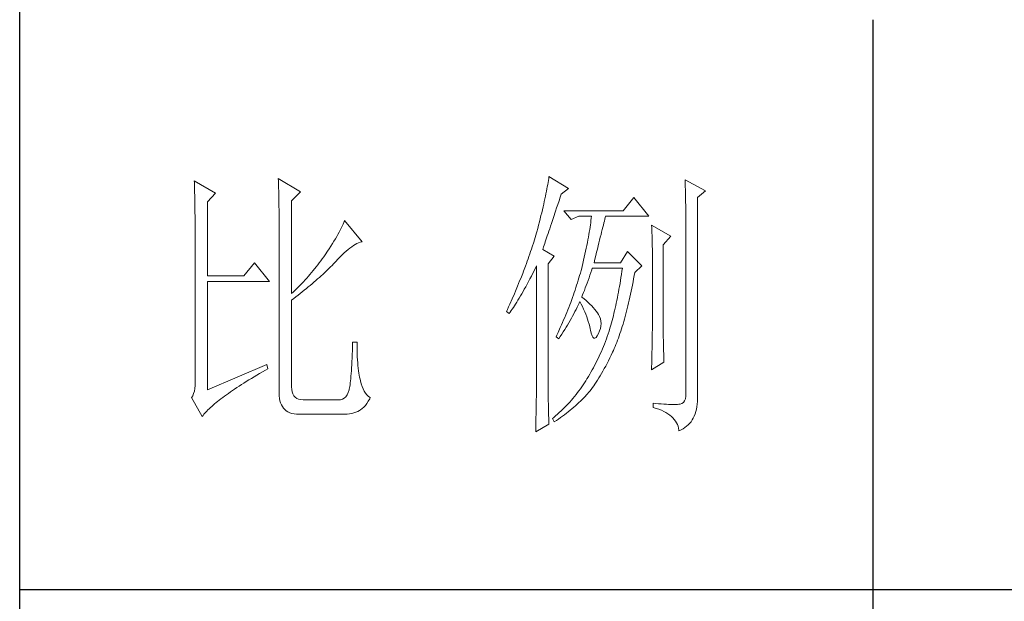
# Model space of a CAD drawing. Units: millimetres. Extents: x 7609 to 11053, y -4882 to -2472.
# Drawn here: x 10733 to 10879, y -4452 to -4366 of the extents above; entities that cross this region are included whole.
import ezdxf

# ---------------------------------------------------------------- set-up
doc = ezdxf.new("R2010")
doc.units = ezdxf.units.MM
doc.layers.add('轮廓线', color=7, linetype='Continuous', lineweight=25)

# ---------------------------------------------------------------- blocks, each defined once
blk = doc.blocks.new('文字')
blk.add_line((3870.01, 615.32), (3870.01, 214.32))
at = {"layer": '轮廓线', "color": 7, "lineweight": 0}
for p, q in [((3750.74, 586.98), (3750.75, 586.65)), ((3754.47, 584.84), (3750.74, 586.98)), ((3765.51, 587.37), (3765.52, 586.95)), ((3769.4, 585.03), (3765.51, 587.37)), ((3765.52, 586.95), (3765.54, 586.53)), ((3812.99, 587.07), (3812.93, 586.71)), ((3813.04, 587.42), (3812.99, 587.07)), ((3813.09, 587.75), (3813.04, 587.42)), ((3816.51, 585.62), (3813.09, 587.75)), ((3837.03, 587.17), (3837.05, 586.57)), ((3840.61, 585.23), (3837.03, 587.17)), ((3750.75, 586.65), (3750.76, 586.32)), ((3750.76, 586.32), (3750.77, 585.97)), ((3750.77, 585.97), (3750.78, 585.61)), ((3750.78, 585.61), (3750.79, 585.24)), ((3750.79, 585.24), (3750.8, 584.85)), ((3765.54, 586.53), (3765.55, 586.11)), ((3765.55, 586.11), (3765.57, 585.67)), ((3765.57, 585.67), (3765.58, 585.23)), ((3765.58, 585.23), (3765.59, 584.78)), ((3812.65, 585.14), (3812.56, 584.72)), ((3812.73, 585.55), (3812.65, 585.14)), ((3812.8, 585.95), (3812.73, 585.55)), ((3812.87, 586.34), (3812.8, 585.95)), ((3812.93, 586.71), (3812.87, 586.34)), ((3815.26, 584.64), (3816.51, 585.62)), ((3837.05, 586.57), (3837.06, 585.98)), ((3837.06, 585.98), (3837.08, 585.41)), ((3837.08, 585.41), (3837.09, 584.84)), ((3839.21, 584.06), (3840.61, 585.23)), ((3750.8, 584.85), (3750.81, 584.45)), ((3750.81, 584.45), (3750.82, 584.04)), ((3750.82, 584.04), (3750.83, 583.62)), ((3750.83, 583.62), (3750.83, 583.19)), ((3753.07, 583.28), (3754.47, 584.84)), ((3765.59, 584.78), (3765.6, 584.33)), ((3765.6, 584.33), (3765.61, 583.87)), ((3765.61, 583.87), (3765.62, 583.4)), ((3765.62, 583.4), (3765.63, 582.92)), ((3767.84, 583.48), (3769.4, 585.03)), ((3767.84, 567.14), (3767.84, 583.48)), ((3812.27, 583.37), (3812.17, 582.89)), ((3812.37, 583.83), (3812.27, 583.37)), ((3812.47, 584.28), (3812.37, 583.83)), ((3812.56, 584.72), (3812.47, 584.28)), ((3814.65, 582.82), (3814.86, 583.45)), ((3814.86, 583.45), (3815.08, 584.1)), ((3815.08, 584.1), (3815.26, 584.64)), ((3828.01, 584.06), (3826.15, 581.73)), ((3830.66, 580.75), (3828.01, 584.06)), ((3837.09, 584.84), (3837.1, 584.29)), ((3837.1, 584.29), (3837.11, 583.76)), ((3837.11, 583.76), (3837.12, 583.24)), ((3839.21, 549.24), (3839.21, 584.06)), ((3750.83, 583.19), (3750.84, 582.74)), ((3750.84, 582.74), (3750.85, 582.28)), ((3750.85, 582.28), (3750.86, 581.81)), ((3750.86, 581.81), (3750.86, 581.33)), ((3753.07, 570.26), (3753.07, 583.28)), ((3765.63, 582.92), (3765.63, 582.44)), ((3765.63, 582.44), (3765.64, 581.95)), ((3765.64, 581.95), (3765.64, 581.45)), ((3811.94, 581.9), (3811.81, 581.38)), ((3812.05, 582.4), (3811.94, 581.9)), ((3812.17, 582.89), (3812.05, 582.4)), ((3813.88, 580.52), (3814.25, 581.63)), ((3814.25, 581.63), (3814.44, 582.21)), ((3814.44, 582.21), (3814.65, 582.82)), ((3826.15, 581.73), (3815.73, 581.73)), ((3815.73, 581.73), (3816.97, 580.17)), ((3837.12, 583.24), (3837.13, 582.73)), ((3837.13, 582.73), (3837.14, 582.24)), ((3837.14, 582.24), (3837.15, 581.76)), ((3837.15, 581.76), (3837.16, 581.29)), ((3750.86, 581.33), (3750.87, 580.83)), ((3750.87, 580.83), (3750.87, 580.32)), ((3750.87, 580.32), (3750.87, 579.8)), ((3765.64, 581.45), (3765.65, 580.95)), ((3765.65, 580.95), (3765.65, 580.43)), ((3765.65, 580.43), (3765.66, 579.92)), ((3765.66, 579.92), (3765.66, 579.39)), ((3777.17, 579.98), (3777.04, 579.67)), ((3780.28, 576.28), (3777.17, 579.98)), ((3811.55, 580.32), (3811.41, 579.76)), ((3811.68, 580.86), (3811.55, 580.32)), ((3811.81, 581.38), (3811.68, 580.86)), ((3813.53, 579.5), (3813.7, 580)), ((3813.7, 580), (3813.88, 580.52)), ((3816.97, 580.17), (3818.37, 580.75)), ((3818.37, 580.75), (3820.55, 580.75)), ((3820.47, 580.01), (3820.43, 579.62)), ((3820.51, 580.39), (3820.47, 580.01)), ((3820.55, 580.75), (3820.51, 580.39)), ((3822.74, 579.57), (3822.83, 579.92)), ((3822.83, 579.92), (3822.91, 580.25)), ((3822.91, 580.25), (3822.99, 580.55)), ((3822.99, 580.55), (3823.04, 580.75)), ((3823.04, 580.75), (3830.66, 580.75)), ((3837.16, 581.29), (3837.16, 580.84)), ((3837.16, 580.84), (3837.17, 580.4)), ((3837.17, 580.4), (3837.18, 579.98)), ((3837.18, 579.98), (3837.18, 579.57)), ((3750.87, 579.8), (3750.88, 579.27)), ((3750.88, 579.27), (3750.88, 578.73)), ((3750.88, 578.73), (3750.89, 578.17)), ((3750.89, 578.17), (3750.89, 577.6)), ((3765.66, 579.39), (3765.66, 578.86)), ((3765.66, 578.86), (3765.67, 578.32)), ((3765.67, 578.32), (3765.67, 549.65)), ((3776.4, 578.31), (3776.2, 577.95)), ((3776.58, 578.67), (3776.4, 578.31)), ((3776.75, 579.01), (3776.58, 578.67)), ((3776.9, 579.35), (3776.75, 579.01)), ((3777.04, 579.67), (3776.9, 579.35)), ((3811.12, 578.62), (3810.96, 578.03)), ((3811.27, 579.2), (3811.12, 578.62)), ((3811.41, 579.76), (3811.27, 579.2)), ((3812.93, 577.71), (3813.07, 578.12)), ((3813.07, 578.12), (3813.22, 578.56)), ((3813.22, 578.56), (3813.37, 579.02)), ((3813.37, 579.02), (3813.53, 579.5)), ((3820.25, 578.4), (3820.18, 577.96)), ((3820.32, 578.82), (3820.25, 578.4)), ((3820.38, 579.23), (3820.32, 578.82)), ((3820.43, 579.62), (3820.38, 579.23)), ((3822.35, 577.97), (3822.45, 578.4)), ((3822.45, 578.4), (3822.56, 578.81)), ((3822.56, 578.81), (3822.65, 579.2)), ((3822.65, 579.2), (3822.74, 579.57)), ((3831.12, 579.2), (3831.15, 578.76)), ((3834.54, 577.26), (3831.12, 579.2)), ((3831.15, 578.76), (3831.17, 578.31)), ((3831.17, 578.31), (3831.19, 577.86)), ((3837.18, 579.57), (3837.18, 579.17)), ((3837.18, 579.17), (3837.18, 549.65)), ((3750.89, 577.6), (3750.89, 577.02)), ((3750.89, 577.02), (3750.89, 576.42)), ((3750.89, 576.42), (3750.89, 575.82)), ((3775.54, 576.77), (3775.3, 576.36)), ((3775.78, 577.18), (3775.54, 576.77)), ((3776, 577.57), (3775.78, 577.18)), ((3776.2, 577.95), (3776, 577.57)), ((3810.54, 576.62), (3810.41, 576.21)), ((3810.67, 577.03), (3810.54, 576.62)), ((3810.79, 577.43), (3810.67, 577.03)), ((3810.91, 577.84), (3810.79, 577.43)), ((3810.96, 578.03), (3810.91, 577.84)), ((3812.44, 576.26), (3812.56, 576.59)), ((3812.56, 576.59), (3812.67, 576.94)), ((3812.67, 576.94), (3812.8, 577.31)), ((3812.8, 577.31), (3812.93, 577.71)), ((3819.94, 576.6), (3819.85, 576.12)), ((3820.03, 577.06), (3819.94, 576.6)), ((3820.11, 577.52), (3820.03, 577.06)), ((3820.18, 577.96), (3820.11, 577.52)), ((3821.87, 576.06), (3822, 576.56)), ((3822, 576.56), (3822.12, 577.05)), ((3822.12, 577.05), (3822.24, 577.52)), ((3822.24, 577.52), (3822.35, 577.97)), ((3831.19, 577.86), (3831.21, 577.39)), ((3831.21, 577.39), (3831.22, 576.92)), ((3831.22, 576.92), (3831.23, 576.45)), ((3831.23, 576.45), (3831.25, 575.96)), ((3833.14, 575.7), (3834.54, 577.26)), ((3750.89, 575.82), (3750.9, 575.2)), ((3750.9, 575.2), (3750.9, 551.59)), ((3774.48, 575.05), (3774.18, 574.59)), ((3774.76, 575.5), (3774.48, 575.05)), ((3775.04, 575.94), (3774.76, 575.5)), ((3775.3, 576.36), (3775.04, 575.94)), ((3777.45, 574.61), (3777.79, 574.9)), ((3777.79, 574.9), (3778.11, 575.16)), ((3778.11, 575.16), (3778.44, 575.4)), ((3778.44, 575.4), (3778.75, 575.61)), ((3778.75, 575.61), (3779.05, 575.79)), ((3779.05, 575.79), (3779.34, 575.95)), ((3779.34, 575.95), (3779.63, 576.08)), ((3779.63, 576.08), (3779.91, 576.18)), ((3779.91, 576.18), (3780.17, 576.26)), ((3780.17, 576.26), (3780.28, 576.28)), ((3810.01, 574.96), (3809.87, 574.54)), ((3810.15, 575.38), (3810.01, 574.96)), ((3810.41, 576.21), (3810.15, 575.38)), ((3812, 574.92), (3812.07, 575.15)), ((3814.02, 573.76), (3812, 574.92)), ((3812.07, 575.15), (3812.15, 575.39)), ((3812.15, 575.39), (3812.25, 575.66)), ((3812.25, 575.66), (3812.34, 575.95)), ((3812.34, 575.95), (3812.44, 576.26)), ((3819.65, 575.13), (3819.54, 574.62)), ((3819.75, 575.63), (3819.65, 575.13)), ((3819.85, 576.12), (3819.75, 575.63)), ((3821.47, 574.41), (3821.61, 574.98)), ((3821.61, 574.98), (3821.75, 575.53)), ((3821.75, 575.53), (3821.87, 576.06)), ((3831.25, 575.96), (3831.26, 575.47)), ((3831.26, 575.47), (3831.27, 574.97)), ((3831.27, 574.97), (3831.27, 574.47)), ((3833.14, 562.68), (3833.14, 575.7)), ((3773.24, 573.25), (3772.98, 572.9)), ((3773.49, 573.6), (3773.24, 573.25)), ((3773.75, 573.95), (3773.49, 573.6)), ((3774.18, 574.59), (3773.75, 573.95)), ((3775.62, 572.78), (3776, 573.2)), ((3776, 573.2), (3776.38, 573.59)), ((3776.38, 573.59), (3776.74, 573.96)), ((3776.74, 573.96), (3777.1, 574.3)), ((3777.1, 574.3), (3777.45, 574.61)), ((3809.43, 573.28), (3809.28, 572.85)), ((3809.58, 573.7), (3809.43, 573.28)), ((3809.73, 574.12), (3809.58, 573.7)), ((3809.87, 574.54), (3809.73, 574.12)), ((3812.93, 572.4), (3814.02, 573.76)), ((3819.18, 573.01), (3819.05, 572.46)), ((3819.3, 573.56), (3819.18, 573.01)), ((3819.42, 574.1), (3819.3, 573.56)), ((3819.54, 574.62), (3819.42, 574.1)), ((3821.02, 572.59), (3821.17, 573.22)), ((3821.17, 573.22), (3821.32, 573.83)), ((3821.32, 573.83), (3821.47, 574.41)), ((3826.92, 574.53), (3825.68, 572.59)), ((3829.41, 572.01), (3826.92, 574.53)), ((3831.27, 574.47), (3831.27, 573.95)), ((3831.27, 573.95), (3831.28, 573.43)), ((3831.28, 573.43), (3831.28, 562.03)), ((3761.31, 572.59), (3759.45, 570.26)), ((3763.96, 569.28), (3761.31, 572.59)), ((3771.63, 571.2), (3771.35, 570.87)), ((3772.18, 571.87), (3771.63, 571.2)), ((3772.45, 572.21), (3772.18, 571.87)), ((3772.71, 572.55), (3772.45, 572.21)), ((3772.98, 572.9), (3772.71, 572.55)), ((3773.9, 571.07), (3774.18, 571.34)), ((3774.18, 571.34), (3774.45, 571.6)), ((3774.45, 571.6), (3774.71, 571.86)), ((3774.71, 571.86), (3774.97, 572.12)), ((3774.97, 572.12), (3775.23, 572.38)), ((3775.23, 572.38), (3775.47, 572.63)), ((3775.47, 572.63), (3775.62, 572.78)), ((3808.96, 571.99), (3808.64, 571.12)), ((3809.12, 572.42), (3808.96, 571.99)), ((3809.28, 572.85), (3809.12, 572.42)), ((3810.27, 570.75), (3810.53, 571.27)), ((3810.53, 571.27), (3810.81, 571.8)), ((3810.81, 571.8), (3810.91, 572.01)), ((3810.91, 572.01), (3810.91, 551.36)), ((3812.93, 551.02), (3812.93, 572.4)), ((3818.73, 571.19), (3818.61, 570.77)), ((3818.84, 571.62), (3818.73, 571.19)), ((3818.91, 571.89), (3818.84, 571.62)), ((3819.05, 572.46), (3818.91, 571.89)), ((3820.46, 570.86), (3820.62, 571.35)), ((3820.62, 571.35), (3820.7, 571.62)), ((3825.68, 572.59), (3821.02, 572.59)), ((3825.99, 571.62), (3825.91, 571.07)), ((3828.17, 570.84), (3829.41, 572.01)), ((3759.45, 570.26), (3753.07, 570.26)), ((3770.21, 569.57), (3769.92, 569.25)), ((3770.5, 569.89), (3770.21, 569.57)), ((3770.79, 570.21), (3770.5, 569.89)), ((3771.07, 570.54), (3770.79, 570.21)), ((3771.35, 570.87), (3771.07, 570.54)), ((3772.1, 569.44), (3772.42, 569.72)), ((3772.42, 569.72), (3772.73, 570)), ((3772.73, 570), (3773.03, 570.27)), ((3773.03, 570.27), (3773.33, 570.54)), ((3773.33, 570.54), (3773.61, 570.8)), ((3773.61, 570.8), (3773.9, 571.07)), ((3808.12, 569.81), (3807.94, 569.37)), ((3808.47, 570.69), (3808.12, 569.81)), ((3808.64, 571.12), (3808.47, 570.69)), ((3809.49, 569.28), (3809.75, 569.75)), ((3809.75, 569.75), (3810, 570.24)), ((3810, 570.24), (3810.27, 570.75)), ((3818.23, 569.49), (3818.1, 569.06)), ((3818.36, 569.92), (3818.23, 569.49)), ((3818.48, 570.35), (3818.36, 569.92)), ((3818.61, 570.77), (3818.48, 570.35)), ((3819.97, 569.44), (3820.13, 569.9)), ((3820.13, 569.9), (3820.29, 570.37)), ((3820.29, 570.37), (3820.46, 570.86)), ((3825.75, 569.98), (3825.66, 569.45)), ((3825.83, 570.52), (3825.75, 569.98)), ((3825.91, 571.07), (3825.83, 570.52)), ((3827.87, 569.2), (3827.97, 569.76)), ((3827.97, 569.76), (3828.08, 570.33)), ((3828.08, 570.33), (3828.17, 570.84)), ((3753.07, 550.23), (3753.07, 569.28)), ((3753.07, 569.28), (3763.96, 569.28)), ((3768.72, 568), (3768.42, 567.7)), ((3769.03, 568.31), (3768.72, 568)), ((3769.33, 568.62), (3769.03, 568.31)), ((3769.62, 568.94), (3769.33, 568.62)), ((3769.92, 569.25), (3769.62, 568.94)), ((3769.72, 567.46), (3770.08, 567.75)), ((3770.08, 567.75), (3770.44, 568.03)), ((3770.44, 568.03), (3770.78, 568.32)), ((3770.78, 568.32), (3771.12, 568.6)), ((3771.12, 568.6), (3771.45, 568.89)), ((3771.45, 568.89), (3771.78, 569.16)), ((3771.78, 569.16), (3772.1, 569.44)), ((3807.58, 568.48), (3807.2, 567.58)), ((3807.76, 568.93), (3807.58, 568.48)), ((3807.94, 569.37), (3807.76, 568.93)), ((3808.53, 567.52), (3808.76, 567.94)), ((3808.76, 567.94), (3809, 568.37)), ((3809, 568.37), (3809.24, 568.82)), ((3809.24, 568.82), (3809.49, 569.28)), ((3817.68, 567.78), (3817.53, 567.35)), ((3817.82, 568.21), (3817.68, 567.78)), ((3817.96, 568.64), (3817.82, 568.21)), ((3818.1, 569.06), (3817.96, 568.64)), ((3819.32, 567.72), (3819.48, 568.14)), ((3819.48, 568.14), (3819.65, 568.56)), ((3819.65, 568.56), (3819.81, 569)), ((3819.81, 569), (3819.97, 569.44)), ((3825.4, 567.91), (3825.31, 567.41)), ((3825.49, 568.42), (3825.4, 567.91)), ((3825.58, 568.93), (3825.49, 568.42)), ((3825.66, 569.45), (3825.58, 568.93)), ((3827.55, 567.57), (3827.66, 568.1)), ((3827.66, 568.1), (3827.76, 568.64)), ((3827.76, 568.64), (3827.87, 569.2)), ((3768.11, 567.4), (3767.84, 567.14)), ((3767.84, 565.98), (3768.23, 566.28)), ((3768.42, 567.7), (3768.11, 567.4)), ((3768.23, 566.28), (3768.61, 566.57)), ((3768.61, 566.57), (3768.99, 566.87)), ((3768.99, 566.87), (3769.36, 567.16)), ((3769.36, 567.16), (3769.72, 567.46)), ((3806.61, 566.22), (3806.2, 565.31)), ((3807.01, 567.13), (3806.61, 566.22)), ((3807.2, 567.58), (3807.01, 567.13)), ((3807.64, 566), (3807.85, 566.36)), ((3807.85, 566.36), (3808.07, 566.73)), ((3808.07, 566.73), (3808.3, 567.12)), ((3808.3, 567.12), (3808.53, 567.52)), ((3817.23, 566.48), (3816.91, 565.61)), ((3817.38, 566.91), (3817.23, 566.48)), ((3817.53, 567.35), (3817.38, 566.91)), ((3818.84, 566.56), (3819, 566.94)), ((3818.88, 566.53), (3818.84, 566.56)), ((3819.27, 566.22), (3818.88, 566.53)), ((3819, 566.94), (3819.16, 567.33)), ((3819.16, 567.33), (3819.32, 567.72)), ((3819.64, 565.91), (3819.27, 566.22)), ((3825.12, 566.44), (3825.03, 565.96)), ((3825.22, 566.92), (3825.12, 566.44)), ((3825.31, 567.41), (3825.22, 566.92)), ((3827.09, 565.51), (3827.21, 566.01)), ((3827.21, 566.01), (3827.32, 566.52)), ((3827.32, 566.52), (3827.44, 567.04)), ((3827.44, 567.04), (3827.55, 567.57)), ((3767.84, 550.77), (3767.84, 565.98)), ((3805.78, 564.38), (3805.62, 564.03)), ((3805.99, 564.85), (3805.78, 564.38)), ((3806.2, 565.31), (3805.99, 564.85)), ((3806.45, 564.15), (3806.63, 564.42)), ((3806.63, 564.42), (3806.83, 564.71)), ((3806.83, 564.71), (3807.02, 565.01)), ((3807.02, 565.01), (3807.22, 565.32)), ((3807.22, 565.32), (3807.43, 565.65)), ((3807.43, 565.65), (3807.64, 566)), ((3816.4, 564.29), (3816.22, 563.85)), ((3816.57, 564.73), (3816.4, 564.29)), ((3816.74, 565.17), (3816.57, 564.73)), ((3816.91, 565.61), (3816.74, 565.17)), ((3817.65, 563.98), (3817.85, 564.36)), ((3817.85, 564.36), (3818.04, 564.74)), ((3818.04, 564.74), (3818.22, 565.12)), ((3818.22, 565.12), (3818.39, 565.49)), ((3818.39, 565.49), (3818.53, 565.78)), ((3818.53, 565.78), (3818.76, 565.32)), ((3818.76, 565.32), (3818.98, 564.86)), ((3818.98, 564.86), (3819.19, 564.4)), ((3819.19, 564.4), (3819.38, 563.95)), ((3819.98, 565.6), (3819.64, 565.91)), ((3820.3, 565.3), (3819.98, 565.6)), ((3820.6, 564.99), (3820.3, 565.3)), ((3820.88, 564.68), (3820.6, 564.99)), ((3821.14, 564.38), (3820.88, 564.68)), ((3821.38, 564.06), (3821.14, 564.38)), ((3824.73, 564.58), (3824.63, 564.13)), ((3824.83, 565.03), (3824.73, 564.58)), ((3824.93, 565.49), (3824.83, 565.03)), ((3825.03, 565.96), (3824.93, 565.49)), ((3826.73, 564.05), (3826.86, 564.53)), ((3826.86, 564.53), (3826.97, 565.02)), ((3826.97, 565.02), (3827.09, 565.51)), ((3805.62, 564.03), (3806.09, 563.64)), ((3806.09, 563.64), (3806.27, 563.89)), ((3806.27, 563.89), (3806.45, 564.15)), ((3815.86, 562.97), (3815.67, 562.53)), ((3816.04, 563.41), (3815.86, 562.97)), ((3816.22, 563.85), (3816.04, 563.41)), ((3816.81, 562.42), (3817.03, 562.81)), ((3817.03, 562.81), (3817.25, 563.21)), ((3817.25, 563.21), (3817.45, 563.59)), ((3817.45, 563.59), (3817.65, 563.98)), ((3819.38, 563.95), (3819.56, 563.51)), ((3819.56, 563.51), (3819.72, 563.08)), ((3819.72, 563.08), (3819.88, 562.64)), ((3819.88, 562.64), (3820.01, 562.22)), ((3821.6, 563.76), (3821.38, 564.06)), ((3821.79, 563.45), (3821.6, 563.76)), ((3821.97, 563.11), (3821.79, 563.45)), ((3822.13, 562.7), (3821.97, 563.11)), ((3822.23, 562.29), (3822.13, 562.7)), ((3824.31, 562.84), (3824.2, 562.42)), ((3824.42, 563.26), (3824.31, 562.84)), ((3824.52, 563.69), (3824.42, 563.26)), ((3824.63, 564.13), (3824.52, 563.69)), ((3826.23, 562.22), (3826.36, 562.67)), ((3826.36, 562.67), (3826.49, 563.12)), ((3826.49, 563.12), (3826.61, 563.58)), ((3826.61, 563.58), (3826.73, 564.05)), ((3833.15, 562.38), (3833.14, 562.68)), ((3815.08, 561.19), (3814.68, 560.3)), ((3815.28, 561.64), (3815.08, 561.19)), ((3815.48, 562.09), (3815.28, 561.64)), ((3815.67, 562.53), (3815.48, 562.09)), ((3815.6, 560.41), (3815.86, 560.82)), ((3815.86, 560.82), (3816.1, 561.22)), ((3816.1, 561.22), (3816.34, 561.62)), ((3816.34, 561.62), (3816.58, 562.02)), ((3816.58, 562.02), (3816.81, 562.42)), ((3820.01, 562.22), (3820.14, 561.8)), ((3820.14, 561.8), (3820.25, 561.39)), ((3820.25, 561.39), (3820.34, 560.98)), ((3820.34, 560.98), (3820.39, 560.73)), ((3822, 560.59), (3822.15, 561.02)), ((3822.15, 561.02), (3822.23, 561.45)), ((3822.26, 561.88), (3822.23, 562.29)), ((3822.23, 561.45), (3822.26, 561.88)), ((3823.75, 560.83), (3823.66, 560.53)), ((3823.87, 561.22), (3823.75, 560.83)), ((3823.98, 561.61), (3823.87, 561.22)), ((3824.09, 562.01), (3823.98, 561.61)), ((3824.2, 562.42), (3824.09, 562.01)), ((3825.71, 560.52), (3825.84, 560.93)), ((3825.84, 560.93), (3825.97, 561.35)), ((3825.97, 561.35), (3826.11, 561.78)), ((3826.11, 561.78), (3826.23, 562.22)), ((3831.28, 562.03), (3831.27, 561.75)), ((3831.27, 561.75), (3831.27, 561.44)), ((3831.27, 561.44), (3831.27, 561.1)), ((3831.27, 561.1), (3831.27, 560.73)), ((3833.15, 562.05), (3833.15, 562.38)), ((3833.15, 561.7), (3833.15, 562.05)), ((3833.16, 561.31), (3833.15, 561.7)), ((3833.17, 560.9), (3833.16, 561.31)), ((3833.18, 560.45), (3833.17, 560.9)), ((3814.47, 559.85), (3814.33, 559.56)), ((3814.33, 559.56), (3814.8, 559.17)), ((3814.68, 560.3), (3814.47, 559.85)), ((3814.8, 559.17), (3815.07, 559.59)), ((3815.07, 559.59), (3815.34, 560)), ((3815.34, 560), (3815.6, 560.41)), ((3820.39, 560.73), (3820.52, 560.17)), ((3820.52, 560.17), (3820.66, 559.74)), ((3820.66, 559.74), (3820.81, 559.46)), ((3820.81, 559.46), (3820.98, 559.32)), ((3820.98, 559.32), (3821.16, 559.32)), ((3821.16, 559.32), (3821.36, 559.45)), ((3821.36, 559.45), (3821.57, 559.74)), ((3821.57, 559.74), (3821.79, 560.14)), ((3821.79, 560.14), (3822, 560.59)), ((3823.18, 559.17), (3823.01, 558.72)), ((3823.34, 559.62), (3823.18, 559.17)), ((3823.5, 560.07), (3823.34, 559.62)), ((3823.66, 560.53), (3823.5, 560.07)), ((3825.16, 558.95), (3825.3, 559.33)), ((3825.3, 559.33), (3825.44, 559.72)), ((3825.44, 559.72), (3825.57, 560.12)), ((3825.57, 560.12), (3825.71, 560.52)), ((3831.25, 559.48), (3831.24, 559.01)), ((3831.26, 560.34), (3831.25, 559.92)), ((3831.25, 559.92), (3831.25, 559.48)), ((3831.27, 560.73), (3831.26, 560.34)), ((3833.18, 559.97), (3833.18, 560.45)), ((3833.19, 559.47), (3833.18, 559.97)), ((3833.21, 558.93), (3833.19, 559.47)), ((3778.55, 557.85), (3778.53, 557.14)), ((3778.57, 558.59), (3778.55, 557.85)), ((3779.35, 558.59), (3778.57, 558.59)), ((3779.35, 558.39), (3779.35, 558.59)), ((3779.35, 557.76), (3779.35, 558.39)), ((3779.36, 557.16), (3779.35, 557.76)), ((3822.48, 557.41), (3822.3, 556.98)), ((3822.66, 557.84), (3822.48, 557.41)), ((3822.84, 558.27), (3822.66, 557.84)), ((3823.01, 558.72), (3822.84, 558.27)), ((3824.43, 557.17), (3824.58, 557.51)), ((3824.58, 557.51), (3824.73, 557.86)), ((3824.73, 557.86), (3824.87, 558.21)), ((3824.87, 558.21), (3825.01, 558.58)), ((3825.01, 558.58), (3825.16, 558.95)), ((3831.21, 557.42), (3831.19, 556.84)), ((3831.22, 557.97), (3831.21, 557.42)), ((3831.23, 558.5), (3831.22, 557.97)), ((3831.24, 559.01), (3831.23, 558.5)), ((3833.22, 558.37), (3833.21, 558.93)), ((3833.23, 557.77), (3833.22, 558.37)), ((3833.25, 557.15), (3833.23, 557.77)), ((3778.48, 555.82), (3778.46, 555.2)), ((3778.51, 556.46), (3778.48, 555.82)), ((3778.53, 557.14), (3778.51, 556.46)), ((3779.38, 556.57), (3779.36, 557.16)), ((3779.4, 556.01), (3779.38, 556.57)), ((3779.44, 555.48), (3779.4, 556.01)), ((3821.73, 555.72), (3821.53, 555.32)), ((3821.92, 556.14), (3821.73, 555.72)), ((3822.11, 556.56), (3821.92, 556.14)), ((3822.3, 556.98), (3822.11, 556.56)), ((3823.55, 555.35), (3823.79, 555.84)), ((3823.79, 555.84), (3824.04, 556.34)), ((3824.04, 556.34), (3824.28, 556.84)), ((3824.28, 556.84), (3824.43, 557.17)), ((3831.18, 556.23), (3831.16, 555.59)), ((3831.19, 556.84), (3831.18, 556.23)), ((3833.26, 556.49), (3833.25, 557.15)), ((3833.28, 555.81), (3833.26, 556.49)), ((3833.3, 555.09), (3833.28, 555.81)), ((3763.49, 554.7), (3753.07, 550.23)), ((3763.25, 553.7), (3763.65, 553.92)), ((3763.65, 553.92), (3763.49, 554.7)), ((3778.4, 554.07), (3778.36, 553.55)), ((3778.43, 554.62), (3778.4, 554.07)), ((3778.46, 555.2), (3778.43, 554.62)), ((3779.47, 554.97), (3779.44, 555.48)), ((3779.51, 554.48), (3779.47, 554.97)), ((3779.56, 554.02), (3779.51, 554.48)), ((3779.61, 553.59), (3779.56, 554.02)), ((3820.91, 554.12), (3820.7, 553.73)), ((3821.12, 554.51), (3820.91, 554.12)), ((3821.33, 554.91), (3821.12, 554.51)), ((3821.53, 555.32), (3821.33, 554.91)), ((3822.58, 553.53), (3822.82, 553.97)), ((3822.82, 553.97), (3823.06, 554.41)), ((3823.06, 554.41), (3823.3, 554.87)), ((3823.3, 554.87), (3823.55, 555.35)), ((3831.12, 553.73), (3833.3, 555.09)), ((3831.13, 554.23), (3831.12, 553.73)), ((3831.15, 554.93), (3831.13, 554.23)), ((3831.16, 555.59), (3831.15, 554.93)), ((3760.34, 551.96), (3760.79, 552.24)), ((3760.79, 552.24), (3761.26, 552.53)), ((3761.26, 552.53), (3761.74, 552.81)), ((3761.74, 552.81), (3762.23, 553.1)), ((3762.23, 553.1), (3762.73, 553.4)), ((3762.73, 553.4), (3763.25, 553.7)), ((3778.25, 552.19), (3778.21, 551.8)), ((3778.29, 552.61), (3778.25, 552.19)), ((3778.33, 553.07), (3778.29, 552.61)), ((3778.36, 553.55), (3778.33, 553.07)), ((3779.67, 553.18), (3779.61, 553.59)), ((3779.74, 552.79), (3779.67, 553.18)), ((3779.81, 552.43), (3779.74, 552.79)), ((3779.89, 552.1), (3779.81, 552.43)), ((3819.77, 552.17), (3819.55, 551.81)), ((3819.8, 552.22), (3819.77, 552.17)), ((3820.03, 552.59), (3819.8, 552.22)), ((3820.26, 552.97), (3820.03, 552.59)), ((3820.48, 553.35), (3820.26, 552.97)), ((3820.7, 553.73), (3820.48, 553.35)), ((3821.64, 551.95), (3821.87, 552.32)), ((3821.87, 552.32), (3822.11, 552.71)), ((3822.11, 552.71), (3822.34, 553.12)), ((3822.34, 553.12), (3822.58, 553.53)), ((3750.83, 550.45), (3750.75, 549.97)), ((3750.88, 550.99), (3750.83, 550.45)), ((3750.9, 551.59), (3750.88, 550.99)), ((3757.83, 550.36), (3758.22, 550.62)), ((3758.22, 550.62), (3758.62, 550.88)), ((3758.62, 550.88), (3759.03, 551.14)), ((3759.03, 551.14), (3759.46, 551.41)), ((3759.46, 551.41), (3759.89, 551.69)), ((3759.89, 551.69), (3760.34, 551.96)), ((3767.87, 550.29), (3767.84, 550.77)), ((3778.02, 550.56), (3777.97, 550.32)), ((3778.07, 550.82), (3778.02, 550.56)), ((3778.12, 551.11), (3778.07, 550.82)), ((3778.17, 551.44), (3778.12, 551.11)), ((3778.21, 551.8), (3778.17, 551.44)), ((3779.97, 551.79), (3779.89, 552.1)), ((3780.09, 551.29), (3779.97, 551.79)), ((3780.24, 550.82), (3780.09, 551.29)), ((3780.42, 550.38), (3780.24, 550.82)), ((3810.91, 551.02), (3810.9, 550.66)), ((3810.9, 550.66), (3810.9, 550.28)), ((3810.91, 551.36), (3810.91, 551.02)), ((3812.94, 550.58), (3812.93, 551.02)), ((3812.94, 550.13), (3812.94, 550.58)), ((3818.86, 550.76), (3818.62, 550.41)), ((3819.1, 551.1), (3818.86, 550.76)), ((3819.33, 551.46), (3819.1, 551.1)), ((3819.55, 551.81), (3819.33, 551.46)), ((3820.5, 550.31), (3820.73, 550.61)), ((3820.73, 550.61), (3820.95, 550.92)), ((3820.95, 550.92), (3821.18, 551.25)), ((3821.18, 551.25), (3821.41, 551.59)), ((3821.41, 551.59), (3821.64, 551.95)), ((3750.3, 548.91), (3750.28, 548.87)), ((3750.28, 548.87), (3752.14, 545.56)), ((3750.49, 549.2), (3750.3, 548.91)), ((3750.63, 549.56), (3750.49, 549.2)), ((3750.75, 549.97), (3750.63, 549.56)), ((3755.43, 548.65), (3755.74, 548.88)), ((3755.74, 548.88), (3756.06, 549.12)), ((3756.06, 549.12), (3756.39, 549.36)), ((3756.39, 549.36), (3756.73, 549.6)), ((3756.73, 549.6), (3757.09, 549.85)), ((3757.09, 549.85), (3757.45, 550.1)), ((3757.45, 550.1), (3757.83, 550.36)), ((3765.67, 549.65), (3765.68, 549.17)), ((3765.68, 549.17), (3765.73, 548.72)), ((3765.73, 548.72), (3765.8, 548.31)), ((3767.95, 549.87), (3767.87, 550.29)), ((3768.07, 549.5), (3767.95, 549.87)), ((3768.25, 549.19), (3768.07, 549.5)), ((3768.48, 548.93), (3768.25, 549.19)), ((3768.75, 548.73), (3768.48, 548.93)), ((3769.07, 548.59), (3768.75, 548.73)), ((3777.1, 548.75), (3776.79, 548.58)), ((3777.37, 549), (3777.1, 548.75)), ((3777.59, 549.33), (3777.37, 549)), ((3777.79, 549.74), (3777.59, 549.33)), ((3777.95, 550.23), (3777.79, 549.74)), ((3777.97, 550.32), (3777.95, 550.23)), ((3780.63, 549.99), (3780.42, 550.38)), ((3780.85, 549.65), (3780.63, 549.99)), ((3781.1, 549.35), (3780.85, 549.65)), ((3781.38, 549.08), (3781.1, 549.35)), ((3781.68, 548.87), (3781.38, 549.08)), ((3781.58, 548.67), (3781.68, 548.87)), ((3810.88, 549.02), (3810.87, 548.55)), ((3810.89, 549.46), (3810.88, 549.02)), ((3810.9, 550.28), (3810.89, 549.88)), ((3810.89, 549.88), (3810.89, 549.46)), ((3812.94, 549.67), (3812.94, 550.13)), ((3812.95, 549.21), (3812.94, 549.67)), ((3812.96, 548.74), (3812.95, 549.21)), ((3812.97, 548.26), (3812.96, 548.74)), ((3817.31, 548.73), (3817.03, 548.41)), ((3817.58, 549.06), (3817.31, 548.73)), ((3817.85, 549.4), (3817.58, 549.06)), ((3818.11, 549.73), (3817.85, 549.4)), ((3818.36, 550.07), (3818.11, 549.73)), ((3818.62, 550.41), (3818.36, 550.07)), ((3818.94, 548.55), (3819.21, 548.83)), ((3819.21, 548.83), (3819.49, 549.12)), ((3819.49, 549.12), (3819.62, 549.26)), ((3819.62, 549.26), (3819.84, 549.5)), ((3819.84, 549.5), (3820.06, 549.75)), ((3820.06, 549.75), (3820.28, 550.02)), ((3820.28, 550.02), (3820.5, 550.31)), ((3837.16, 549.1), (3837.07, 548.64)), ((3837.18, 549.65), (3837.16, 549.1)), ((3839.2, 548.2), (3839.21, 548.71)), ((3839.21, 548.71), (3839.21, 549.24)), ((3753.36, 546.9), (3753.58, 547.11)), ((3753.58, 547.11), (3753.81, 547.32)), ((3753.81, 547.32), (3754.05, 547.53)), ((3754.05, 547.53), (3754.3, 547.75)), ((3754.3, 547.75), (3754.57, 547.97)), ((3754.57, 547.97), (3754.84, 548.19)), ((3754.84, 548.19), (3755.13, 548.41)), ((3755.13, 548.41), (3755.43, 548.65)), ((3765.8, 548.31), (3765.91, 547.93)), ((3765.91, 547.93), (3766.05, 547.58)), ((3766.05, 547.58), (3766.22, 547.27)), ((3766.22, 547.27), (3766.42, 546.99)), ((3766.42, 546.99), (3766.65, 546.74)), ((3769.44, 548.51), (3769.07, 548.59)), ((3769.87, 548.48), (3769.44, 548.51)), ((3776.24, 548.48), (3769.87, 548.48)), ((3776.46, 548.49), (3776.24, 548.48)), ((3776.79, 548.58), (3776.46, 548.49)), ((3780.26, 546.93), (3780.54, 547.19)), ((3780.54, 547.19), (3780.81, 547.49)), ((3780.81, 547.49), (3781.07, 547.83)), ((3781.07, 547.83), (3781.33, 548.23)), ((3781.33, 548.23), (3781.58, 548.67)), ((3810.85, 547.04), (3810.84, 546.49)), ((3810.86, 547.56), (3810.85, 547.04)), ((3810.87, 548.07), (3810.86, 547.56)), ((3810.87, 548.55), (3810.87, 548.07)), ((3812.98, 547.78), (3812.97, 548.26)), ((3812.99, 547.28), (3812.98, 547.78)), ((3813, 546.79), (3812.99, 547.28)), ((3815.85, 547.14), (3815.54, 546.83)), ((3816.15, 547.45), (3815.85, 547.14)), ((3816.45, 547.76), (3816.15, 547.45)), ((3816.74, 548.08), (3816.45, 547.76)), ((3817.03, 548.41), (3816.74, 548.08)), ((3817.13, 546.9), (3817.45, 547.17)), ((3817.45, 547.17), (3817.76, 547.44)), ((3817.76, 547.44), (3818.06, 547.71)), ((3818.06, 547.71), (3818.36, 547.99)), ((3818.36, 547.99), (3818.65, 548.26)), ((3818.65, 548.26), (3818.94, 548.55)), ((3831.43, 547.9), (3831.43, 547.12)), ((3831.82, 547.85), (3831.43, 547.9)), ((3831.43, 547.12), (3831.93, 546.97)), ((3832.34, 547.79), (3831.82, 547.85)), ((3831.93, 546.97), (3832.41, 546.8)), ((3832.84, 547.75), (3832.34, 547.79)), ((3833.3, 547.71), (3832.84, 547.75)), ((3833.73, 547.68), (3833.3, 547.71)), ((3834.13, 547.65), (3833.73, 547.68)), ((3834.51, 547.64), (3834.13, 547.65)), ((3834.86, 547.64), (3834.51, 547.64)), ((3835.17, 547.64), (3834.86, 547.64)), ((3835.46, 547.65), (3835.17, 547.64)), ((3835.71, 547.67), (3835.46, 547.65)), ((3835.94, 547.7), (3835.71, 547.67)), ((3836.14, 547.71), (3835.94, 547.7)), ((3836.46, 547.81), (3836.14, 547.71)), ((3836.72, 547.99), (3836.46, 547.81)), ((3836.92, 548.27), (3836.72, 547.99)), ((3837.07, 548.64), (3836.92, 548.27)), ((3839.02, 546.81), (3839.1, 547.26)), ((3839.1, 547.26), (3839.16, 547.72)), ((3839.16, 547.72), (3839.2, 548.2)), ((3752.14, 545.56), (3752.28, 545.74)), ((3752.28, 545.74), (3752.43, 545.93)), ((3752.43, 545.93), (3752.59, 546.11)), ((3752.59, 546.11), (3752.77, 546.31)), ((3752.77, 546.31), (3752.95, 546.5)), ((3752.95, 546.5), (3753.15, 546.7)), ((3753.15, 546.7), (3753.36, 546.9)), ((3766.65, 546.74), (3766.91, 546.53)), ((3766.91, 546.53), (3767.21, 546.35)), ((3767.21, 546.35), (3767.53, 546.2)), ((3767.53, 546.2), (3767.89, 546.09)), ((3767.89, 546.09), (3768.27, 546.01)), ((3768.27, 546.01), (3768.69, 545.96)), ((3768.69, 545.96), (3769.09, 545.95)), ((3769.09, 545.95), (3777.17, 545.95)), ((3777.17, 545.95), (3777.61, 545.96)), ((3777.61, 545.96), (3778.03, 546)), ((3778.03, 546), (3778.43, 546.07)), ((3778.43, 546.07), (3778.8, 546.17)), ((3778.8, 546.17), (3779.16, 546.29)), ((3779.16, 546.29), (3779.49, 546.44)), ((3779.49, 546.44), (3779.8, 546.61)), ((3779.8, 546.61), (3779.97, 546.73)), ((3779.97, 546.73), (3780.26, 546.93)), ((3810.81, 545.34), (3810.8, 544.73)), ((3810.82, 545.92), (3810.81, 545.34)), ((3810.84, 546.49), (3810.82, 545.92)), ((3813.02, 546.28), (3813, 546.79)), ((3813.03, 545.77), (3813.02, 546.28)), ((3813.05, 545.26), (3813.03, 545.77)), ((3813.07, 544.73), (3813.05, 545.26)), ((3813.9, 545.33), (3813.71, 545.17)), ((3814.24, 545.63), (3813.9, 545.33)), ((3814.57, 545.92), (3814.24, 545.63)), ((3814.9, 546.22), (3814.57, 545.92)), ((3814.75, 545.09), (3815.11, 545.34)), ((3815.22, 546.52), (3814.9, 546.22)), ((3815.11, 545.34), (3815.46, 545.59)), ((3815.54, 546.83), (3815.22, 546.52)), ((3815.46, 545.59), (3815.81, 545.84)), ((3815.81, 545.84), (3816.15, 546.11)), ((3816.15, 546.11), (3816.48, 546.37)), ((3816.48, 546.37), (3816.81, 546.63)), ((3816.81, 546.63), (3817.13, 546.9)), ((3832.41, 546.8), (3832.85, 546.63)), ((3832.85, 546.63), (3833.26, 546.44)), ((3833.26, 546.44), (3833.65, 546.24)), ((3833.65, 546.24), (3834, 546.02)), ((3834, 546.02), (3834.32, 545.79)), ((3834.32, 545.79), (3834.62, 545.55)), ((3834.62, 545.55), (3834.89, 545.29)), ((3834.89, 545.29), (3835.12, 545.02)), ((3838.27, 544.93), (3838.46, 545.26)), ((3838.46, 545.26), (3838.64, 545.62)), ((3838.64, 545.62), (3838.78, 546)), ((3838.78, 546), (3838.91, 546.39)), ((3838.91, 546.39), (3839.02, 546.81)), ((3810.76, 542.84), (3813.09, 544.2)), ((3810.78, 544.1), (3810.77, 543.45)), ((3810.8, 544.73), (3810.78, 544.1)), ((3813.09, 544.2), (3813.07, 544.73)), ((3813.71, 545.17), (3814.02, 544.59)), ((3814.02, 544.59), (3814.39, 544.84)), ((3814.39, 544.84), (3814.75, 545.09)), ((3835.12, 545.02), (3835.33, 544.74)), ((3835.33, 544.74), (3835.51, 544.45)), ((3835.51, 544.45), (3835.66, 544.14)), ((3835.66, 544.14), (3835.78, 543.82)), ((3835.78, 543.82), (3835.87, 543.48)), ((3836.66, 543.38), (3836.98, 543.58)), ((3836.98, 543.58), (3837.28, 543.81)), ((3837.28, 543.81), (3837.56, 544.06)), ((3837.56, 544.06), (3837.82, 544.33)), ((3837.82, 544.33), (3838.06, 544.62)), ((3838.06, 544.62), (3838.27, 544.93)), ((3810.77, 543.45), (3810.76, 542.84)), ((3835.87, 543.48), (3835.93, 543.13)), ((3835.93, 543.13), (3835.94, 543.03)), ((3835.94, 543.03), (3836.31, 543.19)), ((3836.31, 543.19), (3836.66, 543.38))]:
    blk.add_line(p, q, dxfattribs=at)
at = {"layer": '轮廓线', "color": 0, "linetype": 'ByBlock', "lineweight": 9}
blk.add_line((3820.7, 571.62), (3825.99, 571.62), dxfattribs=at)

msp = doc.modelspace()

# ---------------------------------------------------------------- linework, layer by layer
for p, q in [((10733.43, -4857.28), (10733.43, -2496.88)), ((11027.39, -4449.82), (10733.43, -4449.82))]:
    msp.add_line(p, q)

# ---------------------------------------------------------------- block references
at = {"layer": '轮廓线', "color": 0, "linetype": 'ByBlock', "lineweight": 13, "xscale": 0.8400000000000001, "yscale": 0.8400000000000001, "zscale": 0.8400000000000001}
msp.add_blockref('文字', (7608.59, -4882.48), dxfattribs=at)

doc.saveas('drawing.dxf')
